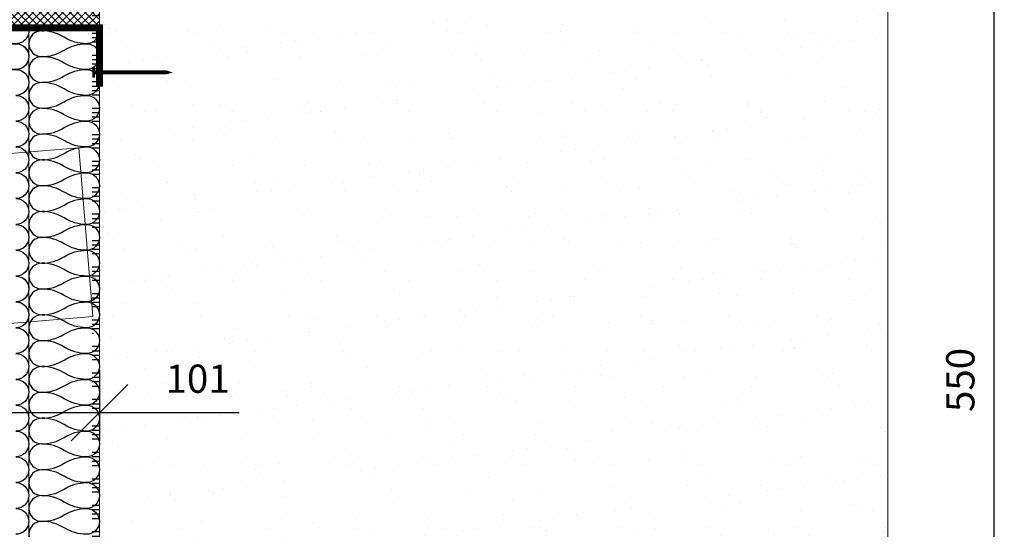
# Model space of a CAD drawing. Units: inches. Extents: x 17308 to 353958, y -5032 to 43577.
# Drawn here: x 174655 to 175352, y 16748 to 17109 of the extents above; entities that cross this region are included whole.
import ezdxf

# ---------------------------------------------------------------- set-up
doc = ezdxf.new("R2010")
doc.units = ezdxf.units.IN
doc.header["$LTSCALE"] = 48
doc.header["$MEASUREMENT"] = 0
for name, color, linetype in [('P_DIM', 7, 'Continuous'), ('P_HATCH', 7, 'Continuous'), ('P_OBJECTS', 7, 'Continuous')]:
    doc.layers.add(name, color=color, linetype=linetype)
doc.layers.add('paliigl', color=7, linetype='Continuous', lineweight=9)
doc.styles.add('P_DIM', font='dim.shx', dxfattribs={"height": 20})
doc.dimstyles.new('P_DIM$0', dxfattribs={"dimscale": 10, "dimtxt": 3, "dimasz": 4, "dimexe": 2, "dimexo": 3, "dimgap": 1, "dimtad": 0, "dimdec": 0, "dimdsep": 46, "dimtxsty": 'P_DIM', "dimblk1": 'OBLIQUE', "dimblk2": 'OBLIQUE', "dimsah": 1, "dimcen": 2, "dimdle": 3, "dimadec": 0, "dimazin": 0, "dimtfac": 1, "dimtdec": 4, "dimtofl": 0, "dimtmove": 0, "dimatfit": 3, "dimldrblk": 'OBLIQUE', "dimfxl": 0, "dimtvp": 1.2, "dimtolj": 1, "dimtzin": 0, "dimarcsym": 0})

# ---------------------------------------------------------------- blocks, each defined once
blk = doc.blocks.new('_OBLIQUE')
at = {"color": 0, "linetype": 'ByBlock'}
blk.add_line((-0.5, -0.5), (0.5, 0.5), dxfattribs=at)
blk = doc.blocks.new('*D574')
at = {"layer": 'Defpoints', "color": 0}
for p in [(174610.73, 16890.5), (174711.37, 16890.5), (174711.37, 16830.54)]:
    blk.add_point(p, dxfattribs=at)
at = {"layer": 'P_DIM', "color": 0, "lineweight": -2}
for p, q in [((174610.73, 16860.5), (174610.73, 16810.54)), ((174711.37, 16860.5), (174711.37, 16810.54)), ((174580.73, 16830.54), (174711.37, 16830.54)), ((174711.37, 16830.54), (174810.41, 16830.54))]:
    blk.add_line(p, q, dxfattribs=at)
at = {"layer": 'P_DIM', "color": 0, "lineweight": -2, "xscale": 40, "yscale": 40, "zscale": 40, "rotation": 180}
blk.add_blockref('_OBLIQUE', (174610.73, 16830.54), dxfattribs=at)
at = {"layer": 'P_DIM', "color": 0, "lineweight": -2, "xscale": 40, "yscale": 40, "zscale": 40}
blk.add_blockref('_OBLIQUE', (174711.37, 16830.54), dxfattribs=at)
at = {"layer": 'P_DIM', "color": 0, "insert": (174780.89, 16854.54), "char_height": 20, "attachment_point": 5, "style": 'P_DIM'}
blk.add_mtext('\\A1;101', dxfattribs=at)
blk = doc.blocks.new('*D577')
at = {"layer": 'Defpoints', "color": 0}
for p in [(174913.37, 17128.65), (175344.94, 17128.65), (174913.37, 16578.65)]:
    blk.add_point(p, dxfattribs=at)
at = {"layer": 'P_DIM', "color": 0, "lineweight": -2}
for p, q in [((175344.94, 16548.65), (175344.94, 17158.65)), ((174943.37, 17128.65), (175364.94, 17128.65)), ((174943.37, 16578.65), (175364.94, 16578.65))]:
    blk.add_line(p, q, dxfattribs=at)
at = {"layer": 'P_DIM', "color": 0, "lineweight": -2, "xscale": 40, "yscale": 40, "zscale": 40}
for p, rotation in [((175344.94, 17128.65), 90), ((175344.94, 16578.65), 270)]:
    blk.add_blockref('_OBLIQUE', p, dxfattribs=dict(at, rotation=rotation))
at = {"layer": 'P_DIM', "color": 0, "insert": (175320.94, 16853.65), "char_height": 20, "attachment_point": 5, "rotation": 90, "style": 'P_DIM'}
blk.add_mtext('\\A1;550', dxfattribs=at)

msp = doc.modelspace()

# ---------------------------------------------------------------- hatches: boundary and pattern name
h = msp.add_hatch()
h.set_pattern_fill('ANSI37', color=256, scale=30, style=0)
h.paths.add_polyline_path([(174634.598, 17117.968), (174610.73, 17117.968), (174610.73, 17130.838), (174711.367, 17143.621), (174711.367, 17103.032), (174610.73, 17103.032), (174610.73, 17110.098), (174634.598, 17110.098)])
h = msp.add_hatch()
h.set_pattern_fill('ANSI34', color=256, scale=25, angle=315, style=0)
h.set_pattern_definition([(360, (175861.667, 16596.216), (6e-15, 18.75), []), (360, (175864.792, 16593.091), (6e-15, 18.75), []), (360, (175867.917, 16589.966), (6e-15, 18.75), []), (360, (175871.042, 16586.841), (6e-15, 18.75), [])])
edge = h.paths.add_edge_path()
edge.add_line((174706.311, 16728.516), (174711.311, 16728.651))
edge.add_line((174711.311, 16728.651), (174711.311, 16885.584))
edge.add_arc((174709.307, 16886.607), 2.25, 27.042788, 332.957213, ccw=False)
edge.add_line((174711.311, 16887.63), (174711.311, 17125.669))
edge.add_line((174711.311, 17125.669), (174706.311, 17125.669))
edge.add_line((174706.311, 17125.669), (174706.311, 16728.516))
at = {"layer": 'paliigl'}
h = msp.add_hatch(dxfattribs=at)
h.set_pattern_fill('AR-SAND', color=256, scale=20, style=0)
h.set_pattern_definition([(37.5, (-749.75, 293.47), (-1.259867, 38.5364754), [0, -30.4, 0, -34, 0, -32.5]), (7.5, (-749.75, 293.47), (35.395534, 56.442921), [0, -16.4, 0, -27.4, 0, -10.5]), (327.5, (-774.35, 293.47), (62.282837, 0.113181), [0, -10, 0, -36, 0, -47]), (317.5, (-774.35, 293.47), (60.122532, 17.553511), [0, -5, 0, -23.6, 0, -27])])
h.paths.add_polyline_path([(175269.521, 17128.653), (175268.395, 17128.653, -0.0037947), (175268.342, 17128.653), (175261.505, 17128.653, -0.0037264), (175261.453, 17128.653), (175254.615, 17128.653, -0.0036567), (175254.564, 17128.653), (175247.725, 17128.653, -0.0035857), (175247.676, 17128.653), (175240.835, 17128.653, -0.0035132), (175240.787, 17128.653), (175233.945, 17128.653, -0.0034393), (175233.898, 17128.653), (175227.055, 17128.653, -0.0033637), (175227.009, 17128.653), (175220.166, 17128.653, -0.0032863), (175220.12, 17128.653), (175213.276, 17128.653, -0.0032071), (175213.231, 17128.653), (175206.386, 17128.653, -0.0031259), (175206.343, 17128.653), (175199.496, 17128.653, -0.0030425), (175199.454, 17128.653), (175192.606, 17128.653, -0.0029568), (175192.565, 17128.653), (175185.716, 17128.653, -0.0028685), (175185.676, 17128.653), (175178.826, 17128.653, -0.0027774), (175178.788, 17128.653), (175171.936, 17128.653, -0.0026833), (175171.899, 17128.653), (175165.046, 17128.653, -0.0025857), (175165.01, 17128.653), (175158.156, 17128.653, -0.0024842), (175158.122, 17128.653), (175151.266, 17128.653, -0.0023785), (175151.233, 17128.653), (175144.376, 17128.653, -0.0022678), (175144.344, 17128.653), (175137.485, 17128.653, -0.0021514), (175137.456, 17128.653), (175130.595, 17128.653, -0.0020284), (175130.567, 17128.653), (175123.705, 17128.653, -0.0018974), (175123.679, 17128.653), (175116.815, 17128.653, -0.0017566), (175116.79, 17128.653), (175109.924, 17128.653, -0.0016036), (175109.902, 17128.653), (175103.034, 17128.653, -0.0014343), (175103.014, 17128.653), (175096.143, 17128.653, -0.0012421), (175096.126, 17128.653), (175089.274, 17128.653, -0.0024313), (175089.24, 17128.653, -0.0001485), (175089.238, 17128.653), (175082.384, 17128.653, -0.0023785), (175082.351, 17128.653), (175075.493, 17128.653, -0.0022678), (175075.462, 17128.653), (175068.603, 17128.653, -0.0021514), (175068.574, 17128.653), (175061.713, 17128.653, -0.0020284), (175061.685, 17128.653), (175054.823, 17128.653, -0.0018974), (175054.797, 17128.653), (175047.933, 17128.653, -0.0017566), (175047.908, 17128.653), (175041.042, 17128.653, -0.0016036), (175041.02, 17128.653), (175034.152, 17128.653, -0.0014343), (175034.132, 17128.653), (175027.261, 17128.653, -0.0012421), (175027.244, 17128.653), (175020.37, 17128.653, -0.0010142), (175020.356, 17128.653), (175013.479, 17128.653, -0.0007171), (175013.469, 17128.653), (174999.717, 17128.653, -0.0024842), (174999.683, 17128.653), (174992.827, 17128.653, -0.0023785), (174992.794, 17128.653), (174985.937, 17128.653, -0.0022678), (174985.906, 17128.653), (174979.047, 17128.653, -0.0021514), (174979.017, 17128.653), (174972.157, 17128.653, -0.0020284), (174972.129, 17128.653), (174965.266, 17128.653, -0.0018974), (174965.24, 17128.653), (174958.376, 17128.653, -0.0017566), (174958.352, 17128.653), (174951.486, 17128.653, -0.0016036), (174951.464, 17128.653), (174944.595, 17128.653, -0.0014343), (174944.575, 17128.653), (174937.704, 17128.653, -0.0012421), (174937.687, 17128.653), (174930.814, 17128.653, -0.0010142), (174930.8, 17128.653), (174923.922, 17128.653, -0.0007171), (174923.912, 17128.653), (174711.367, 17128.653), (174711.367, 16728.653), (174713.367, 16728.653), (174913.367, 16728.653), (174913.367, 16678.653), (175269.521, 16678.653)])

# ---------------------------------------------------------------- linework, layer by layer
at = {"const_width": 5}
msp.add_lwpolyline([(174711.367, 17061.267), (174711.367, 17103.032), (174623.324, 17103.032, 0.5065133)], format="xyb", dxfattribs=at)
msp.add_lwpolyline([(174707.266, 17067.718, 1.977, 1.977, 0), (174707.266, 17071.524, 3.041, 3.041, 0), (174758.37, 17071.524, 3.041, 0, 0), (174763.307, 17071.355, 0, 0, 0)], format="xyseb")
at = {"layer": 'P_HATCH'}
for points in [[(174661.13, 17103.032, -0.4827786), (174652.223, 17091.818, -0.1413049), (174636.367, 17096.39, 0.1413049), (174620.512, 17100.963, 1), (174620.512, 17082.674, 0.1413049), (174636.367, 17087.246, -0.1413049), (174652.223, 17091.818, -1), (174652.223, 17073.529, -0.1413049), (174636.367, 17078.101, 0.1413049), (174620.512, 17082.674, 1), (174620.512, 17064.385, 0.1413049), (174636.367, 17068.957, -0.1413049), (174652.223, 17073.529, -0.6725619), (174658.61, 17057.841)], [(174711.13, 17103.032, -0.4827786), (174702.223, 17091.818, -0.1413049), (174686.367, 17096.39, 0.1413049), (174670.512, 17100.963, 1), (174670.512, 17082.674, 0.1413049), (174686.367, 17087.246, -0.1413049), (174702.223, 17091.818, -1), (174702.223, 17073.529, -0.1413049), (174686.367, 17078.101, 0.1413049), (174670.512, 17082.674, 1), (174670.512, 17064.385, 0.1413049), (174686.367, 17068.957, -0.1413049), (174702.223, 17073.529, -0.6725619), (174708.61, 17057.841)], [(174664.718, 17103.032, 0.173248), (174670.512, 17100.963, 0.0940328), (174681.419, 17103.032)], [(174658.006, 17089.757, -0.7052208), (174652.223, 17073.529, -0.1413049)], [(174708.006, 17089.757, -0.7052208), (174702.223, 17073.529, -0.1413049), (174686.367, 17078.101, 0.1413049), (174670.512, 17082.674, 1), (174670.512, 17064.385, 0.1413049), (174686.367, 17068.957, -0.1413049), (174702.223, 17073.529, -1), (174702.223, 17055.24, -0.1413049), (174686.367, 17059.812, 0.1413049), (174670.512, 17064.385, 1), (174670.512, 17046.096, 0.1413049), (174686.367, 17050.668, -0.1413049), (174702.223, 17055.24, -1), (174702.223, 17036.951, -0.1413049), (174686.367, 17041.524, 0.1413049), (174670.512, 17046.096, 1), (174670.512, 17027.807, 0.1413049), (174686.367, 17032.379, -0.1413049), (174702.223, 17036.951, -1), (174702.223, 17018.662, -0.1413049), (174686.367, 17023.235, 0.1413049), (174670.512, 17027.807, 1), (174670.512, 17009.518, 0.1413049), (174686.367, 17014.09, -0.1413049), (174702.223, 17018.662, -1), (174702.223, 17000.374, -0.1413049), (174686.367, 17004.946, 0.1413049), (174670.512, 17009.518, 1), (174670.512, 16991.229, 0.1413049), (174686.367, 16995.801, -0.1413049), (174702.223, 17000.374, -1), (174702.223, 16982.085, -0.1413049), (174686.367, 16986.657, 0.1413049), (174670.512, 16991.229, 1), (174670.512, 16972.94, 0.1413049), (174686.367, 16977.512, -0.1413049), (174702.223, 16982.085, -1), (174702.223, 16963.796, -0.1413049), (174686.367, 16968.368, 0.1413049), (174670.512, 16972.94, 1), (174670.512, 16954.651, 0.1413049), (174686.367, 16959.223, -0.1413049), (174702.223, 16963.796, -1), (174702.223, 16945.507, -0.1413049), (174686.367, 16950.079, 0.1413049), (174670.512, 16954.651, 1), (174670.512, 16936.362, 0.1413049), (174686.367, 16940.935, -0.1413049), (174702.223, 16945.507, -1), (174702.223, 16927.218, -0.1413049), (174686.367, 16931.79, 0.1413049), (174670.512, 16936.362, 1), (174670.512, 16918.073, 0.1413049), (174686.367, 16922.646, -0.1413049), (174702.223, 16927.218, -1), (174702.223, 16908.929, -0.1413049), (174686.367, 16913.501, 0.1413049), (174670.512, 16918.073, 1), (174670.512, 16899.785, 0.1413049), (174686.367, 16904.357, -0.1413049), (174702.223, 16908.929, -0.6725619), (174708.61, 16893.241, -0.6725619)], [(174652.223, 17073.529, -1), (174652.223, 17055.24, -0.1413049)], [(174652.223, 17055.24, -1), (174652.223, 17036.951, -0.1413049)], [(174652.223, 17036.951, -1), (174652.223, 17018.662, -0.1413049)], [(174652.223, 17018.662, -1), (174652.223, 17000.374, -0.1413049)], [(174652.223, 17000.374, -1), (174652.223, 16982.085, -0.1413049)], [(174652.223, 16982.085, -1), (174652.223, 16963.796, -0.1413049)], [(174652.223, 16963.796, -1), (174652.223, 16945.507, -0.1413049)], [(174652.223, 16945.507, -1), (174652.223, 16927.218, -0.1413049)], [(174652.223, 16927.218, -1), (174652.223, 16908.929, -0.1413049)], [(174658.006, 16925.157, -0.7052208), (174652.223, 16908.929, -0.1413049)], [(174708.006, 16925.157, -0.7052208), (174702.223, 16908.929, -0.1413049), (174686.367, 16913.501, 0.1413049), (174670.512, 16918.073, 1), (174670.512, 16899.785, 0.1413049), (174686.367, 16904.357, -0.1413049), (174702.223, 16908.929, -1), (174702.223, 16890.64, -0.1413049), (174686.367, 16895.212, 0.1413049), (174670.512, 16899.785, 1), (174670.512, 16881.496, 0.1413049), (174686.367, 16886.068, -0.1413049), (174702.223, 16890.64, -1), (174702.223, 16872.351, -0.1413049), (174686.367, 16876.923, 0.1413049), (174670.512, 16881.496, 1), (174670.512, 16863.207, 0.1413049), (174686.367, 16867.779, -0.1413049), (174702.223, 16872.351, -1), (174702.223, 16854.062, -0.1413049), (174686.367, 16858.634, 0.1413049), (174670.512, 16863.207, 1), (174670.512, 16844.918, 0.1413049), (174686.367, 16849.49, -0.1413049), (174702.223, 16854.062, -1), (174702.223, 16835.773, -0.1413049), (174686.367, 16840.346, 0.1413049), (174670.512, 16844.918, 1), (174670.512, 16826.629, 0.1413049), (174686.367, 16831.201, -0.1413049), (174702.223, 16835.773, -1), (174702.223, 16817.484, -0.1413049), (174686.367, 16822.057, 0.1413049), (174670.512, 16826.629, 1), (174670.512, 16808.34, 0.1413049), (174686.367, 16812.912, -0.1413049), (174702.223, 16817.484, -1), (174702.223, 16799.196, -0.1413049), (174686.367, 16803.768, 0.1413049), (174670.512, 16808.34, 1), (174670.512, 16790.051, 0.1413049), (174686.367, 16794.623, -0.1413049), (174702.223, 16799.196, -1), (174702.223, 16780.907, -0.1413049), (174686.367, 16785.479, 0.1413049), (174670.512, 16790.051, 1), (174670.512, 16771.762, 0.1413049), (174686.367, 16776.334, -0.1413049), (174702.223, 16780.907, -1), (174702.223, 16762.618, -0.1413049), (174686.367, 16767.19, 0.1413049), (174670.512, 16771.762, 1), (174670.512, 16753.473, 0.1413049), (174686.367, 16758.045, -0.1413049), (174702.223, 16762.618, -1), (174702.223, 16744.329, -0.1413049), (174686.367, 16748.901, 0.1413049), (174670.512, 16753.473, 1), (174670.512, 16735.184, 0.1413049)], [(174652.223, 16908.929, -1), (174652.223, 16890.64, -0.1413049)], [(174652.223, 16908.929, -0.6725619), (174658.61, 16893.241, -0.6725619)], [(174652.223, 16890.64, -1), (174652.223, 16872.351, -0.1413049)], [(174652.223, 16872.351, -1), (174652.223, 16854.062, -0.1413049)], [(174652.223, 16854.062, -1), (174652.223, 16835.773, -0.1413049)], [(174652.223, 16835.773, -1), (174652.223, 16817.484, -0.1413049)], [(174652.223, 16817.484, -1), (174652.223, 16799.196, -0.1413049)], [(174652.223, 16799.196, -1), (174652.223, 16780.907, -0.1413049)], [(174652.223, 16780.907, -1), (174652.223, 16762.618, -0.1413049)], [(174652.223, 16762.618, -1), (174652.223, 16744.329, -0.1413049)]]:
    msp.add_lwpolyline(points, format="xyb", dxfattribs=at)
at = {"layer": 'P_OBJECTS', "const_width": 1.977}
msp.add_lwpolyline([(174707.266, 17071.524), (174707.266, 17075.331)], dxfattribs=at)
at = {"layer": 'paliigl'}
for p, q in [((174711.367, 16728.653), (174711.367, 17128.653)), ((175269.521, 17128.653), (175269.521, 16087.302)), ((174661.403, 16727.302), (174661.367, 17100.963)), ((174711.367, 16728.653), (174711.367, 17094.294)), ((174610.73, 17010.921), (174696.706, 17018.167)), ((174706.784, 16898.591), (174696.708, 17018.147)), ((172959.44, 16751.329), (174706.784, 16898.591))]:
    msp.add_line(p, q, dxfattribs=at)
msp.add_lwpolyline([(174634.598, 17117.968), (174610.73, 17117.968), (174610.73, 17130.838), (174711.367, 17143.621), (174711.367, 17103.032), (174610.73, 17103.032), (174610.73, 17110.098), (174634.598, 17110.098)], close=True, dxfattribs=at)

# ---------------------------------------------------------------- dimensions: what is measured, and where the dimension line sits
at = {"layer": 'P_DIM'}
dim = msp.add_linear_dim(base=(175344.938, 17128.653), p1=(174913.367, 16578.653), p2=(174913.367, 17128.653), angle=90, dimstyle='P_DIM$0', dxfattribs=at)
dim.commit()
dim.dimension.update_dxf_attribs({"geometry": '*D577', "text_midpoint": (175320.938, 16853.653)})
dim = msp.add_linear_dim(base=(174711.367, 16830.542), p1=(174610.73, 16890.496), p2=(174711.367, 16890.496), dimstyle='P_DIM$0', dxfattribs=at)
dim.commit()
dim.dimension.update_dxf_attribs({"geometry": '*D574', "text_midpoint": (174780.891, 16830.542), "dimtype": 160})

doc.saveas('drawing.dxf')
